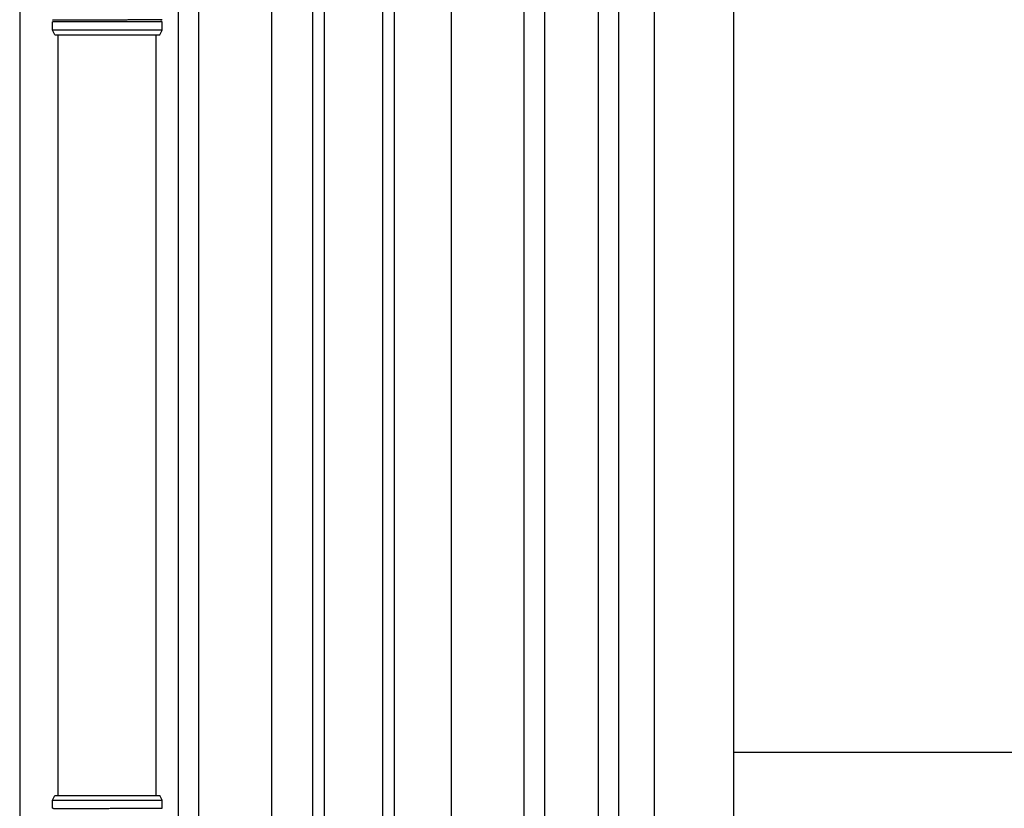
# Model space of a CAD drawing. Extents: x 0 to 15840, y 0 to 25652.
# Drawn here: x 813 to 1235, y 15746 to 16084 of the extents above; entities that cross this region are included whole.
import ezdxf

# ---------------------------------------------------------------- set-up
doc = ezdxf.new("R2010")
doc.units = 0
doc.layers.add('YKK_A1', color=4, linetype='CONTINUOUS', lineweight=30)

msp = doc.modelspace()

# ---------------------------------------------------------------- linework, layer by layer
at = {"layer": 'YKK_A1'}
for p, q in [((1060.64, 15695.85), (1060.64, 16746.85)), ((1069.44, 15695.85), (1069.44, 16746.85)), ((812.64, 16728.44), (812.64, 15636.14)), ((1084.64, 15697.45), (1084.64, 16716.85)), ((1037.64, 15695.85), (1037.64, 16703.64)), ((1028.84, 15689.85), (1028.84, 16682.82)), ((997.64, 15698.85), (997.64, 16647.49)), ((968.14, 16630.59), (968.14, 15696.85)), ((973.14, 16632.95), (973.14, 15696.85)), ((938.14, 16618.68), (938.14, 15696.85)), ((943.14, 16620.5), (943.14, 15696.85)), ((920.64, 15698.85), (920.64, 16612.41)), ((889.44, 15689.85), (889.44, 16598.71)), ((880.64, 15695.85), (880.64, 16591.96)), ((829.14, 15751.41), (829.13, 16077.51)), ((871.14, 15751.41), (871.13, 16077.51)), ((1867.14, 15769.85), (1118.64, 15769.85))]:
    msp.add_line(p, q, dxfattribs=at)
at = {"layer": 'YKK_A1', "linetype": 'Continuous', "ltscale": 0.5}
msp.add_line((1118.64, 15703.35), (1118.64, 16716.85), dxfattribs=at)
at = {"layer": 'YKK_A1', "linetype": 'Continuous'}
for p, q in [((826.64, 16079.51), (826.64, 16083.03)), ((873.64, 16079.51), (873.64, 16083.03)), ((827.64, 16077.51), (826.64, 16079.51)), ((873.64, 16079.51), (826.64, 16079.51)), ((827.64, 16077.51), (872.64, 16077.51)), ((872.64, 16077.51), (873.64, 16079.51)), ((826.64, 15749.41), (827.64, 15751.41)), ((826.64, 15745.9), (826.64, 15749.41)), ((826.64, 15749.41), (873.64, 15749.41)), ((827.64, 15751.41), (872.64, 15751.41)), ((873.64, 15749.41), (872.64, 15751.41)), ((873.64, 15745.9), (873.64, 15749.41))]:
    msp.add_line(p, q, dxfattribs=at)
for centre, start, end in [((826.64, 16083.51), 285.4963, 74.5128), ((873.64, 16083.51), 105.4872, 254.5037)]:
    msp.add_arc(centre, 0.5, start, end, dxfattribs=at)
for points, knots in [([(826.64, 16084), (826.64, 16084), (826.73, 16084), (826.94, 16083.99), (827.41, 16083.99), (828.03, 16083.99), (828.81, 16083.99), (829.75, 16083.98), (830.74, 16083.98), (831.74, 16083.98), (832.7, 16083.98), (833.74, 16083.98), (834.97, 16083.98), (836.42, 16083.98), (838.08, 16083.98), (839.82, 16083.98), (841.65, 16083.98), (843.54, 16083.98), (845.46, 16083.98), (847.41, 16083.99), (849.4, 16083.99), (851.22, 16083.99), (852.87, 16084), (854.32, 16084), (855.77, 16084), (857.37, 16084), (859.07, 16084.01), (860.83, 16084.01), (862.49, 16084.01), (864.1, 16084.01), (865.09, 16084.01), (865.59, 16084.01), (865.59, 16084.01), (865.59, 16084.01), (865.59, 16084.01), (868.27, 16084.02), (870.95, 16084.02), (873.64, 16084.02)], [0.043047, 0.043047, 0.043047, 0.043047, 0.047834, 0.084714, 0.12213, 0.158364, 0.194851, 0.23173, 0.269147, 0.29628, 0.323519, 0.351084, 0.37876, 0.416177, 0.45241, 0.488897, 0.525776, 0.563193, 0.599426, 0.635912, 0.672791, 0.710208, 0.737341, 0.76458, 0.792145, 0.819821, 0.857238, 0.892482, 0.927958, 0.963703, 1, 1, 1, 1, 1, 1, 1.19505, 1.19505, 1.19505, 1.19505]), ([(873.64, 16083.01), (870.93, 16083.01), (868.22, 16083.01), (865.52, 16083.02), (865.52, 16083.02), (865.52, 16083.02), (865.52, 16083.02), (865.29, 16083.02), (864.56, 16083.02), (863.23, 16083.02), (861.54, 16083.02), (859.77, 16083.02), (857.94, 16083.03), (856.04, 16083.03), (854.26, 16083.03), (852.62, 16083.03), (851.15, 16083.04), (849.67, 16083.04), (848.01, 16083.04), (846.36, 16083.04), (844.74, 16083.05), (843.32, 16083.05), (841.91, 16083.05), (840.36, 16083.05), (838.73, 16083.05), (837.03, 16083.05), (835.43, 16083.05), (833.92, 16083.05), (832.53, 16083.05), (831.27, 16083.05), (830.15, 16083.05), (829.15, 16083.04), (828.31, 16083.04), (827.63, 16083.04), (827.1, 16083.04), (826.8, 16083.03), (826.67, 16083.03), (826.64, 16083.03)], [-0.198927, -0.198927, -0.198927, -0.198927, 0, 0, 0, 0, 0, 0, 0.01683, 0.054023, 0.091489, 0.127783, 0.16433, 0.20127, 0.238749, 0.265927, 0.293211, 0.320822, 0.348544, 0.386023, 0.413201, 0.440484, 0.468095, 0.495818, 0.533297, 0.56959, 0.606137, 0.643077, 0.680556, 0.716849, 0.753396, 0.790336, 0.827814, 0.864108, 0.900655, 0.937595, 0.95649, 0.95649, 0.95649, 0.95649]), ([(826.64, 15745.9), (826.64, 15745.9), (826.73, 15745.9), (826.94, 15745.89), (827.41, 15745.89), (828.03, 15745.89), (828.81, 15745.89), (829.75, 15745.88), (830.74, 15745.88), (831.74, 15745.88), (832.7, 15745.88), (833.74, 15745.88), (834.97, 15745.88), (836.42, 15745.88), (838.08, 15745.88), (839.82, 15745.88), (841.65, 15745.88), (843.54, 15745.88), (845.46, 15745.88), (847.41, 15745.89), (849.4, 15745.89), (851.22, 15745.89), (852.87, 15745.9), (854.32, 15745.9), (855.77, 15745.9), (857.37, 15745.9), (859.07, 15745.91), (860.83, 15745.91), (862.49, 15745.91), (864.1, 15745.91), (865.09, 15745.91), (865.59, 15745.91), (865.59, 15745.91), (865.59, 15745.91), (865.59, 15745.91), (868.27, 15745.92), (870.95, 15745.92), (873.64, 15745.92)], [0.043047, 0.043047, 0.043047, 0.043047, 0.047834, 0.084714, 0.12213, 0.158364, 0.194851, 0.23173, 0.269147, 0.29628, 0.323519, 0.351084, 0.37876, 0.416177, 0.45241, 0.488897, 0.525776, 0.563193, 0.599426, 0.635912, 0.672791, 0.710208, 0.737341, 0.76458, 0.792145, 0.819821, 0.857238, 0.892482, 0.927958, 0.963703, 1, 1, 1, 1, 1, 1, 1.19505, 1.19505, 1.19505, 1.19505])]:
    msp.add_open_spline(points, degree=3, knots=knots, dxfattribs=at)

doc.saveas('drawing.dxf')
